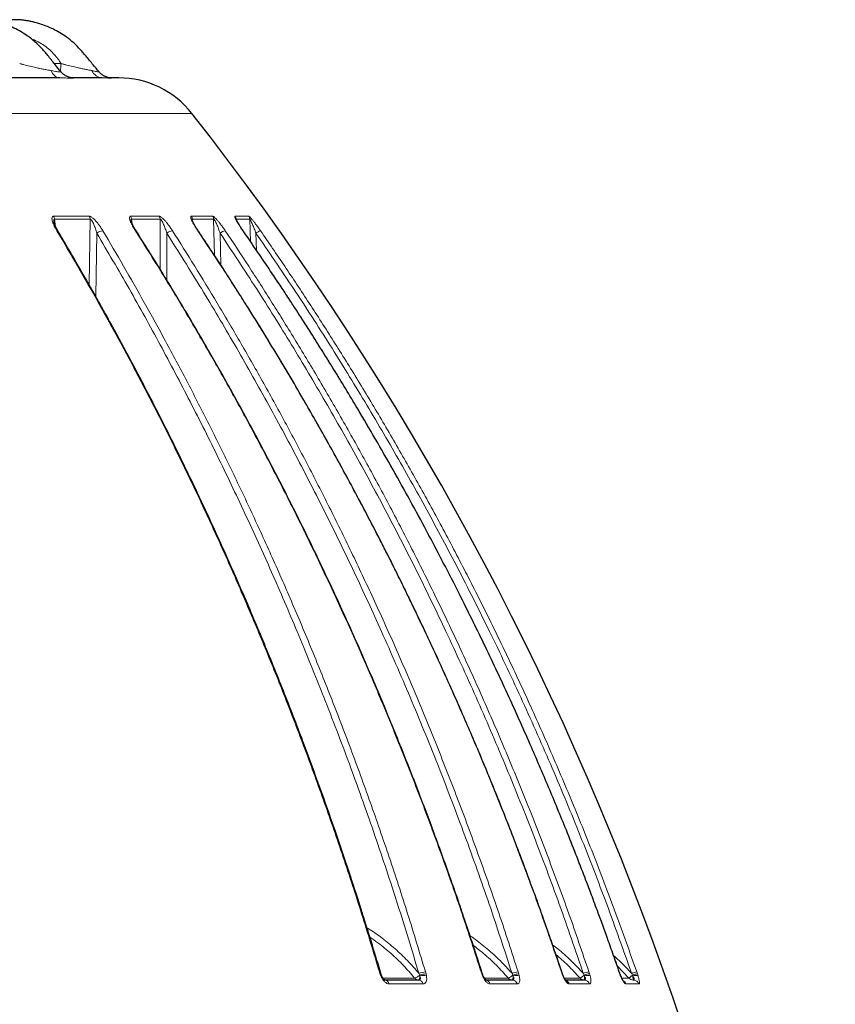
# Model space of a CAD drawing. Units: millimetres. Extents: x 21 to 201, y 9 to 287.
# Drawn here: x 88 to 98, y 196 to 208 of the extents above; entities that cross this region are included whole.
import ezdxf

# ---------------------------------------------------------------- set-up
doc = ezdxf.new("R2010")
doc.units = ezdxf.units.MM

msp = doc.modelspace()

# ---------------------------------------------------------------- linework, layer by layer
at = {"color": 8, "linetype": 'Continuous', "lineweight": 18}
for p, q in [((88.603, 207.23), (88.687, 207.23)), ((90.294, 206.616), (62.169, 206.616)), ((88.597, 205.355), (89.033, 205.355)), ((88.608, 205.318), (88.62, 205.23)), ((88.608, 205.318), (89.045, 205.318)), ((89.031, 204.517), (89.045, 205.318)), ((89.541, 205.355), (89.893, 205.355)), ((89.553, 205.318), (89.56, 205.263)), ((89.553, 205.318), (89.905, 205.318)), ((89.906, 204.701), (89.905, 205.318)), ((90.288, 205.355), (90.549, 205.355)), ((90.3, 205.318), (90.303, 205.291)), ((90.3, 205.318), (90.561, 205.318)), ((90.571, 204.874), (90.561, 205.318)), ((90.824, 205.355), (90.991, 205.355)), ((90.837, 205.318), (90.838, 205.314)), ((90.837, 205.318), (91.004, 205.318)), ((91.015, 205.042), (91.004, 205.318)), ((89.126, 205.148), (89.113, 204.373)), ((89.986, 205.148), (89.987, 204.57)), ((90.64, 205.148), (90.649, 204.756)), ((91.08, 205.148), (91.088, 204.936)), ((95.659, 196.006), (95.515, 196.154)), ((92.603, 196.057), (92.596, 196.081)), ((92.612, 196.034), (92.603, 196.057)), ((92.641, 196.006), (93.028, 196.006)), ((93.081, 196.064), (93.092, 196.043)), ((93.092, 196.043), (93.094, 196.031)), ((93.161, 196.081), (93.168, 196.057)), ((93.168, 196.057), (93.173, 196.034)), ((93.852, 196.057), (93.845, 196.081)), ((93.861, 196.034), (93.852, 196.057)), ((93.885, 196.006), (94.177, 196.006)), ((94.224, 196.064), (94.235, 196.043)), ((94.235, 196.043), (94.238, 196.031)), ((94.299, 196.081), (94.306, 196.057)), ((94.306, 196.057), (94.313, 196.034)), ((94.839, 196.057), (94.831, 196.081)), ((94.848, 196.034), (94.839, 196.057)), ((94.868, 196.006), (95.058, 196.006)), ((95.099, 196.064), (95.11, 196.043)), ((95.11, 196.043), (95.114, 196.031)), ((95.168, 196.081), (95.176, 196.057)), ((95.176, 196.057), (95.183, 196.034)), ((95.548, 196.057), (95.539, 196.081)), ((95.556, 196.034), (95.548, 196.057)), ((95.572, 196.006), (95.659, 196.006)), ((95.692, 196.064), (95.704, 196.043)), ((95.704, 196.043), (95.708, 196.031)), ((95.755, 196.081), (95.763, 196.057)), ((95.763, 196.057), (95.771, 196.034)), ((93.133, 195.934), (92.716, 195.934)), ((94.289, 195.934), (93.953, 195.934)), ((95.176, 195.934), (94.926, 195.934)), ((95.78, 195.934), (95.621, 195.934))]:
    msp.add_line(p, q, dxfattribs=at)
at = {"color": 7, "linetype": 'Continuous', "lineweight": 25}
msp.add_line((89.548, 205.295), (89.548, 205.298), dxfattribs=at)
at = {"color": 8, "linetype": 'Continuous', "lineweight": 18, "flags": 128}
for points in [[(90.366, 205.178), (90.369, 205.177), (90.371, 205.176)], [(90.92, 205.178), (90.922, 205.177), (90.923, 205.177)], [(92.596, 196.081), (92.602, 196.081), (92.606, 196.08), (92.609, 196.078), (92.609, 196.077)], [(92.603, 196.057), (92.609, 196.057), (92.613, 196.057), (92.615, 196.056), (92.616, 196.055)], [(94.831, 196.081), (94.834, 196.081), (94.835, 196.08), (94.835, 196.08)], [(94.839, 196.057), (94.842, 196.057), (94.843, 196.057), (94.843, 196.057)], [(94.848, 196.034), (94.85, 196.036), (94.851, 196.037), (94.851, 196.037)], [(95.539, 196.081), (95.541, 196.081), (95.541, 196.08)], [(95.548, 196.057), (95.549, 196.057), (95.549, 196.057)], [(95.556, 196.034), (95.557, 196.036), (95.557, 196.037)]]:
    msp.add_lwpolyline(points, dxfattribs=at)
at = {"color": 8, "linetype": 'Continuous', "lineweight": 18}
for centre, radius, start, end in [((88.689, 207.179), 0.127, 196.713, 262.6406), ((89.203, 207.201), 0.148, 203.1349, 266.0119), ((88.526, 205.314), 0.0814, 2.9661, 30.1506), ((88.965, 205.314), 0.0794, 3.1254, 31.0932), ((89.476, 205.314), 0.0773, 3.3165, 32.1766), ((89.829, 205.314), 0.0759, 3.4522, 32.9169), ((90.226, 205.314), 0.0745, 3.6083, 33.7402), ((90.488, 205.314), 0.0736, 3.7134, 34.2791), ((90.765, 205.314), 0.0727, 3.8262, 34.8442), ((90.932, 205.314), 0.0722, 3.8953, 35.1835), ((88.639, 205.164), 0.0136, 38.8295, 102.6432), ((89.218, 205.028), 0.151, 96.7122, 127.4955), ((89.602, 205.169), 0.00919, 43.6237, 102.078), ((90.08, 205.026), 0.154, 99.3596, 127.6923), ((90.739, 205.021), 0.161, 102.9586, 128.0206), ((91.193, 205.004), 0.183, 108.1747, 128.1795), ((93.114, 194.864), 1.273, 112.7151, 113.212), ((93.075, 196.039), 0.0572, 215.3225, 268.7469), ((93.179, 195.808), 0.274, 93.7704, 110.8539), ((93.173, 195.819), 0.238, 91.1962, 109.8447), ((93.138, 195.891), 0.147, 76.0802, 107.12), ((93.847, 196.072), 0.00883, 47.4284, 105.1306), ((93.855, 196.049), 0.00896, 54.106, 108.104), ((93.857, 196.047), 0.014, 289.4684, 319.5675), ((94.226, 196.044), 0.0624, 217.8331, 269.3173), ((94.325, 195.799), 0.283, 95.2338, 110.8351), ((94.316, 195.823), 0.234, 92.2729, 110.0945), ((94.279, 195.906), 0.132, 75.3033, 108.077), ((95.109, 196.048), 0.0666, 219.6328, 269.6752), ((95.205, 195.785), 0.298, 97.1898, 110.929), ((95.191, 195.829), 0.229, 93.7133, 110.5318), ((95.152, 195.924), 0.114, 74.1221, 109.517), ((95.711, 196.051), 0.0696, 220.8005, 269.886), ((95.814, 195.747), 0.339, 100.0048, 110.9852), ((95.786, 195.83), 0.228, 95.8086, 111.0754), ((95.742, 195.945), 0.0933, 72.3514, 111.6541), ((92.656, 195.92), 0.0612, 12.4284, 86.3498), ((93.073, 195.919), 0.0623, 13.2961, 86.8965), ((93.89, 195.916), 0.0657, 15.275, 77.8505), ((94.226, 195.916), 0.0656, 15.6491, 88.2497), ((94.861, 195.913), 0.0685, 17.1824, 72.5049), ((95.111, 195.913), 0.0683, 17.4024, 89.1464), ((95.554, 195.911), 0.0707, 18.529, 64.291), ((95.714, 195.911), 0.0702, 18.5699, 89.6956)]:
    msp.add_arc(centre, radius, start, end, dxfattribs=at)
at = {"color": 7, "linetype": 'Continuous', "lineweight": 25}
for centre, radius, start, end in [((89.395, 205.91), 1.143, 38.1209, 90), ((61.074, 183.686), 37.143, 2.059, 38.1209)]:
    msp.add_arc(centre, radius, start, end, dxfattribs=at)
for points, knots in [([(88.683, 207.131), (88.663, 207.156), (88.614, 207.217), (88.538, 207.312), (88.456, 207.413), (88.37, 207.496), (88.285, 207.563), (88.199, 207.619), (88.113, 207.664), (88.031, 207.699), (87.959, 207.723), (87.897, 207.74), (87.836, 207.754), (87.767, 207.765), (87.68, 207.768), (87.579, 207.767), (87.469, 207.767), (87.358, 207.767), (87.248, 207.767), (87.111, 207.767), (87.008, 207.767), (86.942, 207.767), (86.939, 207.767)], [0, 0, 0, 0, 0.047856, 0.115974, 0.180315, 0.239817, 0.293988, 0.342883, 0.394662, 0.439037, 0.477045, 0.509558, 0.536786, 0.57113, 0.615238, 0.669777, 0.727168, 0.784236, 0.840924, 0.897232, 0.996369, 1, 1, 1, 1]), ([(89.154, 207.128), (89.13, 207.157), (89.077, 207.221), (88.996, 207.319), (88.912, 207.419), (88.824, 207.501), (88.738, 207.567), (88.655, 207.619), (88.577, 207.659), (88.502, 207.691), (88.433, 207.716), (88.372, 207.733), (88.321, 207.745), (88.277, 207.754), (88.232, 207.761), (88.165, 207.768), (88.072, 207.767), (87.938, 207.767), (87.782, 207.767), (87.603, 207.767), (87.43, 207.767), (87.316, 207.767), (87.267, 207.767)], [0, 0, 0, 0, 0.05295, 0.11781, 0.178978, 0.235418, 0.28667, 0.332792, 0.373834, 0.409836, 0.447821, 0.477709, 0.500194, 0.520959, 0.542105, 0.5637, 0.616173, 0.675014, 0.75353, 0.838596, 0.929402, 1, 1, 1, 1]), ([(88.828, 207.053), (88.824, 207.053), (88.815, 207.054), (88.797, 207.058), (88.777, 207.064), (88.755, 207.073), (88.734, 207.085), (88.708, 207.103), (88.693, 207.12), (88.683, 207.131)], [0, 0, 0, 0, 0.204485, 0.383842, 0.528151, 0.637599, 0.72943, 0.817957, 1, 1, 1, 1]), ([(89.273, 207.053), (89.273, 207.053), (89.274, 207.054), (89.271, 207.055), (89.264, 207.058), (89.254, 207.061), (89.245, 207.064), (89.234, 207.068), (89.223, 207.073), (89.211, 207.08), (89.199, 207.088), (89.184, 207.098), (89.169, 207.112), (89.159, 207.123), (89.154, 207.128)], [0, 0, 0, 0, 0.02946, 0.216352, 0.378347, 0.478348, 0.557083, 0.615954, 0.662655, 0.704862, 0.768442, 0.833935, 0.918669, 1, 1, 1, 1]), ([(88.672, 207.053), (88.614, 207.053), (88.496, 207.053), (88.297, 207.053), (88.149, 207.053), (88.075, 207.053)], [0, 0, 0, 0, 0.333421, 0.666579, 1, 1, 1, 1]), ([(89.192, 207.053), (89.16, 207.053), (89.095, 207.053), (88.974, 207.053), (88.877, 207.053), (88.828, 207.053)], [0, 0, 0, 0, 0.333421, 0.666579, 1, 1, 1, 1]), ([(89.393, 207.053), (89.393, 207.053), (89.395, 207.053), (89.375, 207.053), (89.336, 207.053), (89.293, 207.053), (89.271, 207.053)], [0, 0, 0, 0, 0.140452, 0.426924, 0.713291, 1, 1, 1, 1]), ([(90.371, 205.176), (90.358, 205.196), (90.339, 205.225), (90.317, 205.264), (90.305, 205.287), (90.299, 205.301), (90.297, 205.306), (90.297, 205.307), (90.297, 205.307)], [0, 0, 0, 0, 0.370366, 0.558886, 0.755312, 0.877408, 0.939971, 1, 1, 1, 1]), ([(90.923, 205.177), (90.913, 205.191), (90.895, 205.217), (90.874, 205.25), (90.857, 205.278), (90.846, 205.296), (90.841, 205.308), (90.838, 205.312), (90.836, 205.316), (90.836, 205.315), (90.836, 205.315)], [0, 0, 0, 0, 0.255137, 0.456416, 0.605655, 0.773585, 0.812932, 0.875565, 0.957339, 1, 1, 1, 1]), ([(88.65, 205.173), (88.636, 205.197), (88.62, 205.226), (88.605, 205.262), (88.602, 205.275), (88.6, 205.284)], [0, 0, 0, 0, 0.569388, 0.711831, 1, 1, 1, 1]), ([(89.609, 205.175), (89.6, 205.191), (89.583, 205.217), (89.566, 205.25), (89.556, 205.273), (89.55, 205.287), (89.549, 205.293), (89.548, 205.297)], [0, 0, 0, 0, 0.334195, 0.563321, 0.734099, 0.845793, 1, 1, 1, 1]), ([(92.609, 196.077), (92.586, 196.154), (92.543, 196.299), (92.48, 196.506), (92.422, 196.69), (92.374, 196.842), (92.335, 196.966), (92.303, 197.065), (92.274, 197.152), (92.225, 197.303), (92.151, 197.524), (92.025, 197.895), (91.866, 198.346), (91.66, 198.904), (91.434, 199.492), (91.185, 200.107), (90.904, 200.772), (90.586, 201.484), (90.23, 202.242), (89.941, 202.823), (89.73, 203.233), (89.605, 203.472), (89.483, 203.7), (89.39, 203.873), (89.32, 204), (89.268, 204.094), (89.208, 204.204), (89.137, 204.329), (89.058, 204.47), (88.97, 204.625), (88.872, 204.795), (88.764, 204.979), (88.689, 205.107), (88.65, 205.173)], [0, 0, 0, 0, 0.023651, 0.045028, 0.064135, 0.080978, 0.092625, 0.102876, 0.111735, 0.120006, 0.150138, 0.181151, 0.236938, 0.292725, 0.359138, 0.425552, 0.491966, 0.576492, 0.661018, 0.745546, 0.77344, 0.801292, 0.827797, 0.852333, 0.861336, 0.872221, 0.885005, 0.899691, 0.916282, 0.934436, 0.954437, 0.976289, 1, 1, 1, 1]), ([(93.853, 196.079), (93.829, 196.155), (93.782, 196.301), (93.714, 196.507), (93.653, 196.691), (93.601, 196.844), (93.559, 196.968), (93.525, 197.066), (93.494, 197.154), (93.441, 197.305), (93.362, 197.526), (93.227, 197.897), (93.056, 198.348), (92.836, 198.906), (92.593, 199.493), (92.327, 200.109), (92.025, 200.774), (91.685, 201.486), (91.303, 202.244), (90.993, 202.825), (90.767, 203.235), (90.633, 203.474), (90.502, 203.702), (90.402, 203.875), (90.327, 204.002), (90.272, 204.096), (90.207, 204.206), (90.132, 204.331), (90.047, 204.472), (89.952, 204.627), (89.848, 204.797), (89.732, 204.981), (89.651, 205.109), (89.609, 205.175)], [0, 0, 0, 0, 0.023651, 0.045028, 0.064136, 0.080979, 0.092625, 0.102877, 0.111736, 0.120007, 0.150139, 0.181152, 0.236939, 0.292727, 0.35914, 0.425554, 0.491968, 0.576494, 0.661021, 0.745548, 0.773442, 0.801294, 0.827798, 0.852334, 0.861337, 0.872222, 0.885006, 0.899692, 0.916283, 0.934437, 0.954437, 0.97629, 1, 1, 1, 1]), ([(94.835, 196.08), (94.809, 196.157), (94.759, 196.305), (94.687, 196.515), (94.622, 196.701), (94.567, 196.855), (94.522, 196.98), (94.486, 197.078), (94.453, 197.166), (94.397, 197.32), (94.312, 197.545), (94.167, 197.923), (93.984, 198.381), (93.762, 198.915), (93.531, 199.445), (93.352, 199.842), (93.228, 200.11), (93.161, 200.252), (93.091, 200.399), (93.018, 200.551), (92.944, 200.704), (92.878, 200.84), (92.821, 200.954), (92.776, 201.045), (92.737, 201.123), (92.705, 201.186), (92.676, 201.243), (92.646, 201.303), (92.608, 201.376), (92.543, 201.504), (92.453, 201.676), (92.343, 201.885), (92.178, 202.193), (91.956, 202.597), (91.701, 203.044), (91.475, 203.43), (91.279, 203.755), (91.13, 203.998), (91.031, 204.158), (90.978, 204.242), (90.919, 204.335), (90.852, 204.44), (90.775, 204.561), (90.689, 204.695), (90.592, 204.843), (90.485, 205.005), (90.41, 205.117), (90.371, 205.176)], [0, 0, 0, 0, 0.024042, 0.04573, 0.06507, 0.082065, 0.093776, 0.104043, 0.112894, 0.12132, 0.152025, 0.183619, 0.240375, 0.297131, 0.353888, 0.410644, 0.425536, 0.440895, 0.456872, 0.473468, 0.490669, 0.506982, 0.518144, 0.528211, 0.537039, 0.544019, 0.549103, 0.555702, 0.563856, 0.573567, 0.597978, 0.621266, 0.643456, 0.701062, 0.757818, 0.795656, 0.833474, 0.870404, 0.879929, 0.889385, 0.899979, 0.91238, 0.92659, 0.94231, 0.959782, 0.97901, 1, 1, 1, 1]), ([(95.541, 196.08), (95.515, 196.157), (95.464, 196.302), (95.39, 196.508), (95.323, 196.693), (95.267, 196.845), (95.221, 196.969), (95.184, 197.068), (95.151, 197.155), (95.093, 197.306), (95.007, 197.527), (94.86, 197.899), (94.674, 198.349), (94.434, 198.908), (94.17, 199.495), (93.88, 200.11), (93.552, 200.775), (93.182, 201.488), (92.766, 202.246), (92.429, 202.827), (92.183, 203.236), (92.037, 203.475), (91.895, 203.704), (91.786, 203.877), (91.704, 204.004), (91.644, 204.098), (91.574, 204.207), (91.492, 204.333), (91.399, 204.474), (91.296, 204.629), (91.182, 204.798), (91.057, 204.983), (90.969, 205.11), (90.923, 205.177)], [0, 0, 0, 0, 0.023651, 0.045029, 0.064137, 0.08098, 0.092627, 0.102878, 0.111737, 0.120009, 0.150141, 0.181154, 0.236942, 0.29273, 0.359144, 0.425558, 0.491972, 0.576498, 0.661024, 0.745551, 0.773445, 0.801297, 0.827801, 0.852336, 0.861339, 0.872224, 0.885008, 0.899693, 0.916284, 0.934438, 0.954438, 0.97629, 1, 1, 1, 1]), ([(92.616, 196.055), (92.615, 196.058), (92.613, 196.066), (92.61, 196.073), (92.609, 196.077)], [0, 0, 0, 0, 0.452169, 1, 1, 1, 1]), ([(92.622, 196.038), (92.621, 196.04), (92.619, 196.046), (92.617, 196.052), (92.616, 196.055)], [0, 0, 0, 0, 0.452972, 1, 1, 1, 1]), ([(92.668, 195.981), (92.668, 195.98), (92.667, 195.98), (92.661, 195.983), (92.655, 195.988), (92.647, 195.996), (92.639, 196.007), (92.63, 196.021), (92.625, 196.032), (92.622, 196.038)], [0, 0, 0, 0, 0.203387, 0.31647, 0.435664, 0.562791, 0.697835, 0.843038, 1, 1, 1, 1]), ([(93.86, 196.056), (93.859, 196.059), (93.857, 196.067), (93.854, 196.075), (93.853, 196.079)], [0, 0, 0, 0, 0.452161, 1, 1, 1, 1]), ([(93.867, 196.038), (93.866, 196.04), (93.864, 196.046), (93.862, 196.053), (93.86, 196.056)], [0, 0, 0, 0, 0.452785, 1, 1, 1, 1]), ([(93.904, 195.98), (93.905, 195.98), (93.905, 195.979), (93.903, 195.981), (93.899, 195.985), (93.892, 195.992), (93.885, 196.004), (93.876, 196.019), (93.87, 196.031), (93.867, 196.038)], [0, 0, 0, 0, 0.047294, 0.17517, 0.312545, 0.462366, 0.625005, 0.803391, 1, 1, 1, 1]), ([(94.843, 196.057), (94.842, 196.06), (94.839, 196.068), (94.837, 196.076), (94.835, 196.08)], [0, 0, 0, 0, 0.452228, 1, 1, 1, 1]), ([(94.851, 196.037), (94.849, 196.04), (94.847, 196.047), (94.844, 196.053), (94.843, 196.057)], [0, 0, 0, 0, 0.452553, 1, 1, 1, 1]), ([(94.882, 195.979), (94.882, 195.979), (94.882, 195.979), (94.88, 195.982), (94.875, 195.989), (94.868, 196.001), (94.859, 196.017), (94.854, 196.03), (94.851, 196.037)], [0, 0, 0, 0, 0.074562, 0.229203, 0.397622, 0.580378, 0.780426, 1, 1, 1, 1]), ([(95.549, 196.057), (95.548, 196.061), (95.545, 196.068), (95.543, 196.076), (95.541, 196.08)], [0, 0, 0, 0, 0.452251, 1, 1, 1, 1]), ([(95.557, 196.037), (95.556, 196.04), (95.553, 196.046), (95.551, 196.053), (95.549, 196.057)], [0, 0, 0, 0, 0.452493, 1, 1, 1, 1]), ([(95.584, 195.976), (95.584, 195.976), (95.585, 195.977), (95.581, 195.984), (95.575, 195.996), (95.567, 196.014), (95.56, 196.029), (95.557, 196.037)], [0, 0, 0, 0, 0.125905, 0.30922, 0.514049, 0.743299, 1, 1, 1, 1]), ([(94.228, 195.981), (94.174, 195.981), (94.069, 195.981), (93.958, 195.981), (93.905, 195.981)], [0, 0, 0, 0, 0.518029, 1, 1, 1, 1]), ([(95.112, 195.981), (95.072, 195.981), (94.999, 195.981), (94.918, 195.981), (94.881, 195.981)], [0, 0, 0, 0, 0.538532, 1, 1, 1, 1])]:
    msp.add_open_spline(points, degree=3, knots=knots, dxfattribs=at)
at = {"color": 8, "linetype": 'Continuous', "lineweight": 18}
for points, knots in [([(88.32, 207.533), (88.336, 207.527), (88.38, 207.511), (88.446, 207.475), (88.518, 207.425), (88.572, 207.377), (88.611, 207.334), (88.639, 207.301), (88.665, 207.266), (88.679, 207.242), (88.687, 207.23)], [0, 0, 0, 0, 0.107258, 0.287559, 0.465286, 0.643185, 0.73315, 0.825992, 0.914367, 1, 1, 1, 1]), ([(88.18, 207.23), (88.185, 207.228), (88.196, 207.225), (88.212, 207.221), (88.247, 207.211), (88.302, 207.197), (88.37, 207.181), (88.429, 207.168), (88.478, 207.159), (88.524, 207.15), (88.553, 207.145), (88.567, 207.143)], [0, 0, 0, 0, 0.042937, 0.085396, 0.128011, 0.320057, 0.511252, 0.636125, 0.759701, 0.881606, 1, 1, 1, 1]), ([(88.567, 207.143), (88.579, 207.141), (88.603, 207.136), (88.634, 207.131), (88.658, 207.128), (88.675, 207.127), (88.684, 207.128), (88.683, 207.13), (88.683, 207.131)], [0, 0, 0, 0, 0.175239, 0.346516, 0.512881, 0.677604, 0.840171, 1, 1, 1, 1]), ([(88.68, 207.135), (88.681, 207.143), (88.683, 207.161), (88.685, 207.194), (88.686, 207.218), (88.687, 207.23)], [0, 0, 0, 0, 0.289694, 0.644847, 1, 1, 1, 1]), ([(88.687, 207.23), (88.692, 207.228), (88.703, 207.225), (88.72, 207.221), (88.756, 207.211), (88.813, 207.197), (88.88, 207.181), (88.938, 207.168), (88.984, 207.159), (89.028, 207.15), (89.054, 207.145), (89.066, 207.143)], [0, 0, 0, 0, 0.042937, 0.085396, 0.128011, 0.320057, 0.511252, 0.636125, 0.759701, 0.881606, 1, 1, 1, 1]), ([(89.066, 207.143), (89.077, 207.141), (89.098, 207.136), (89.124, 207.131), (89.143, 207.128), (89.154, 207.127), (89.154, 207.128), (89.154, 207.128)], [0, 0, 0, 0, 0.208927, 0.41313, 0.611477, 0.807867, 1, 1, 1, 1]), ([(88.828, 207.053), (88.832, 207.053), (88.841, 207.053), (88.842, 207.052), (88.835, 207.051), (88.819, 207.051), (88.794, 207.051), (88.761, 207.052), (88.721, 207.053), (88.689, 207.053), (88.672, 207.053)], [0, 0, 0, 0, 0.125802, 0.249736, 0.37491, 0.499231, 0.623565, 0.749224, 0.873517, 1, 1, 1, 1]), ([(89.271, 207.053), (89.278, 207.053), (89.293, 207.053), (89.305, 207.052), (89.309, 207.051), (89.303, 207.051), (89.288, 207.051), (89.264, 207.052), (89.233, 207.053), (89.206, 207.053), (89.192, 207.053)], [0, 0, 0, 0, 0.125802, 0.249736, 0.37491, 0.499231, 0.623565, 0.749224, 0.873517, 1, 1, 1, 1]), ([(88.636, 205.178), (88.63, 205.188), (88.619, 205.207), (88.604, 205.235), (88.593, 205.261), (88.583, 205.287), (88.578, 205.308), (88.576, 205.323), (88.576, 205.337), (88.579, 205.348), (88.588, 205.354), (88.594, 205.355), (88.597, 205.355)], [0, 0, 0, 0, 0.136649, 0.264665, 0.385034, 0.498936, 0.631913, 0.692279, 0.74942, 0.879148, 0.939365, 1, 1, 1, 1]), ([(88.6, 205.282), (88.599, 205.288), (88.598, 205.297), (88.598, 205.308), (88.6, 205.315), (88.602, 205.318), (88.605, 205.319), (88.607, 205.319), (88.608, 205.318)], [0, 0, 0, 0, 0.362564, 0.544886, 0.708142, 0.854975, 0.926438, 1, 1, 1, 1]), ([(89.033, 205.355), (89.036, 205.355), (89.042, 205.354), (89.053, 205.35), (89.065, 205.343), (89.081, 205.33), (89.097, 205.316), (89.113, 205.299), (89.13, 205.279), (89.152, 205.251), (89.178, 205.215), (89.193, 205.19), (89.2, 205.178)], [0, 0, 0, 0, 0.060574, 0.120741, 0.183355, 0.250957, 0.367995, 0.432182, 0.500901, 0.662902, 0.831321, 1, 1, 1, 1]), ([(89.045, 205.318), (89.046, 205.319), (89.049, 205.319), (89.055, 205.315), (89.061, 205.308), (89.069, 205.297), (89.079, 205.279), (89.094, 205.246), (89.11, 205.202), (89.121, 205.166), (89.126, 205.148)], [0, 0, 0, 0, 0.041537, 0.084157, 0.131399, 0.184027, 0.302052, 0.432196, 0.710356, 1, 1, 1, 1]), ([(89.601, 205.178), (89.594, 205.188), (89.582, 205.207), (89.566, 205.235), (89.552, 205.261), (89.541, 205.287), (89.533, 205.308), (89.529, 205.323), (89.527, 205.337), (89.528, 205.348), (89.534, 205.354), (89.539, 205.355), (89.541, 205.355)], [0, 0, 0, 0, 0.136649, 0.264665, 0.385034, 0.498936, 0.631913, 0.692279, 0.74942, 0.879148, 0.939365, 1, 1, 1, 1]), ([(89.548, 205.298), (89.548, 205.299), (89.547, 205.303), (89.547, 205.308), (89.547, 205.315), (89.549, 205.318), (89.551, 205.319), (89.552, 205.319), (89.553, 205.318)], [0, 0, 0, 0, 0.052826, 0.32374, 0.566324, 0.784506, 0.890693, 1, 1, 1, 1]), ([(89.893, 205.355), (89.895, 205.355), (89.9, 205.354), (89.909, 205.35), (89.92, 205.343), (89.935, 205.33), (89.95, 205.316), (89.965, 205.299), (89.982, 205.279), (90.005, 205.251), (90.031, 205.215), (90.047, 205.19), (90.055, 205.178)], [0, 0, 0, 0, 0.060574, 0.120741, 0.183355, 0.250957, 0.367995, 0.432182, 0.500901, 0.662902, 0.831321, 1, 1, 1, 1]), ([(89.905, 205.318), (89.906, 205.319), (89.909, 205.319), (89.914, 205.315), (89.919, 205.308), (89.927, 205.297), (89.936, 205.279), (89.951, 205.246), (89.968, 205.202), (89.98, 205.166), (89.986, 205.148)], [0, 0, 0, 0, 0.041537, 0.084157, 0.131399, 0.184027, 0.302052, 0.432196, 0.710356, 1, 1, 1, 1]), ([(90.366, 205.178), (90.359, 205.188), (90.346, 205.207), (90.329, 205.235), (90.314, 205.261), (90.3, 205.287), (90.29, 205.308), (90.284, 205.323), (90.28, 205.337), (90.279, 205.348), (90.282, 205.354), (90.286, 205.355), (90.288, 205.355)], [0, 0, 0, 0, 0.136649, 0.264665, 0.385034, 0.498936, 0.631913, 0.692279, 0.74942, 0.879148, 0.939365, 1, 1, 1, 1]), ([(90.297, 205.308), (90.296, 205.311), (90.296, 205.315), (90.297, 205.318), (90.299, 205.319), (90.3, 205.319), (90.3, 205.318)], [0, 0, 0, 0, 0.358715, 0.681344, 0.838366, 1, 1, 1, 1]), ([(90.549, 205.355), (90.55, 205.355), (90.554, 205.354), (90.562, 205.35), (90.571, 205.343), (90.584, 205.33), (90.598, 205.316), (90.613, 205.299), (90.629, 205.279), (90.651, 205.251), (90.678, 205.215), (90.695, 205.19), (90.703, 205.178)], [0, 0, 0, 0, 0.060574, 0.120741, 0.183355, 0.250957, 0.367995, 0.432182, 0.500901, 0.662902, 0.831321, 1, 1, 1, 1]), ([(90.561, 205.318), (90.562, 205.319), (90.564, 205.319), (90.568, 205.315), (90.573, 205.308), (90.58, 205.297), (90.589, 205.279), (90.604, 205.246), (90.621, 205.202), (90.634, 205.166), (90.64, 205.148)], [0, 0, 0, 0, 0.041537, 0.084157, 0.131399, 0.184027, 0.302052, 0.432196, 0.710356, 1, 1, 1, 1]), ([(90.92, 205.178), (90.913, 205.188), (90.9, 205.207), (90.881, 205.235), (90.865, 205.261), (90.849, 205.287), (90.838, 205.308), (90.83, 205.323), (90.824, 205.337), (90.82, 205.348), (90.821, 205.354), (90.823, 205.355), (90.824, 205.355)], [0, 0, 0, 0, 0.136649, 0.264665, 0.385034, 0.498936, 0.631913, 0.692279, 0.74942, 0.879148, 0.939365, 1, 1, 1, 1]), ([(90.836, 205.315), (90.836, 205.316), (90.835, 205.318), (90.836, 205.319), (90.837, 205.319), (90.837, 205.318)], [0, 0, 0, 0, 0.503099, 0.747953, 1, 1, 1, 1]), ([(90.991, 205.355), (90.992, 205.355), (90.995, 205.354), (91.001, 205.35), (91.008, 205.343), (91.02, 205.33), (91.033, 205.316), (91.046, 205.299), (91.062, 205.279), (91.083, 205.251), (91.11, 205.215), (91.127, 205.19), (91.136, 205.178)], [0, 0, 0, 0, 0.060574, 0.120741, 0.183355, 0.250957, 0.367995, 0.432182, 0.500901, 0.662902, 0.831321, 1, 1, 1, 1]), ([(91.004, 205.318), (91.005, 205.319), (91.006, 205.319), (91.009, 205.315), (91.013, 205.308), (91.019, 205.297), (91.028, 205.279), (91.042, 205.246), (91.06, 205.202), (91.073, 205.166), (91.08, 205.148)], [0, 0, 0, 0, 0.041537, 0.084157, 0.131399, 0.184027, 0.302052, 0.432196, 0.710356, 1, 1, 1, 1]), ([(92.596, 196.081), (92.524, 196.319), (92.382, 196.79), (92.155, 197.483), (91.923, 198.157), (91.684, 198.811), (91.442, 199.442), (91.197, 200.05), (90.95, 200.636), (90.701, 201.204), (90.447, 201.758), (90.19, 202.296), (89.931, 202.821), (89.671, 203.327), (89.411, 203.815), (89.152, 204.285), (88.895, 204.738), (88.722, 205.033), (88.636, 205.178)], [0, 0, 0, 0, 0.073814, 0.146143, 0.216988, 0.286348, 0.354223, 0.41944, 0.483226, 0.545579, 0.6065, 0.667188, 0.726385, 0.78409, 0.840304, 0.895028, 0.948259, 1, 1, 1, 1]), ([(89.126, 205.148), (89.259, 204.921), (89.525, 204.47), (89.906, 203.78), (90.274, 203.082), (90.628, 202.377), (90.968, 201.664), (91.295, 200.943), (91.618, 200.189), (91.937, 199.403), (92.249, 198.583), (92.544, 197.753), (92.823, 196.913), (92.995, 196.347), (93.081, 196.064)], [0, 0, 0, 0, 0.080708, 0.161152, 0.241374, 0.321413, 0.401311, 0.481107, 0.560841, 0.648522, 0.736227, 0.824006, 0.911913, 1, 1, 1, 1]), ([(89.2, 205.178), (89.286, 205.033), (89.459, 204.739), (89.716, 204.287), (89.974, 203.818), (90.233, 203.331), (90.491, 202.829), (90.747, 202.313), (91, 201.782), (91.252, 201.233), (91.504, 200.662), (91.754, 200.069), (92.002, 199.452), (92.247, 198.816), (92.486, 198.161), (92.719, 197.486), (92.946, 196.792), (93.089, 196.319), (93.161, 196.081)], [0, 0, 0, 0, 0.051626, 0.104737, 0.159333, 0.215413, 0.272978, 0.33096, 0.390374, 0.451221, 0.5135, 0.578526, 0.645044, 0.713052, 0.782552, 0.853544, 0.926026, 1, 1, 1, 1]), ([(93.845, 196.081), (93.768, 196.319), (93.615, 196.79), (93.372, 197.483), (93.123, 198.157), (92.867, 198.811), (92.608, 199.442), (92.345, 200.05), (92.081, 200.636), (91.813, 201.204), (91.542, 201.758), (91.266, 202.296), (90.988, 202.821), (90.71, 203.327), (90.431, 203.815), (90.154, 204.285), (89.878, 204.738), (89.692, 205.033), (89.601, 205.178)], [0, 0, 0, 0, 0.073814, 0.146143, 0.216988, 0.286348, 0.354223, 0.41944, 0.483226, 0.545579, 0.6065, 0.667188, 0.726385, 0.78409, 0.840304, 0.895028, 0.948259, 1, 1, 1, 1]), ([(89.986, 205.148), (90.128, 204.921), (90.413, 204.47), (90.821, 203.78), (91.216, 203.082), (91.595, 202.377), (91.96, 201.664), (92.31, 200.943), (92.656, 200.189), (92.997, 199.403), (93.332, 198.583), (93.648, 197.753), (93.948, 196.913), (94.132, 196.347), (94.224, 196.064)], [0, 0, 0, 0, 0.080708, 0.161152, 0.241374, 0.321413, 0.401311, 0.481107, 0.560841, 0.648522, 0.736227, 0.824006, 0.911913, 1, 1, 1, 1]), ([(90.055, 205.178), (90.146, 205.033), (90.332, 204.739), (90.607, 204.287), (90.884, 203.818), (91.162, 203.331), (91.438, 202.829), (91.712, 202.313), (91.984, 201.782), (92.254, 201.233), (92.523, 200.662), (92.792, 200.069), (93.058, 199.452), (93.319, 198.816), (93.575, 198.161), (93.825, 197.486), (94.069, 196.792), (94.222, 196.319), (94.299, 196.081)], [0, 0, 0, 0, 0.051626, 0.104737, 0.159333, 0.215413, 0.272978, 0.33096, 0.390374, 0.451221, 0.5135, 0.578526, 0.645044, 0.713052, 0.782552, 0.853544, 0.926026, 1, 1, 1, 1]), ([(94.831, 196.081), (94.749, 196.319), (94.589, 196.79), (94.333, 197.483), (94.071, 198.157), (93.802, 198.811), (93.529, 199.442), (93.253, 200.05), (92.975, 200.636), (92.693, 201.204), (92.408, 201.758), (92.118, 202.296), (91.826, 202.821), (91.533, 203.327), (91.24, 203.815), (90.948, 204.285), (90.658, 204.738), (90.462, 205.033), (90.366, 205.178)], [0, 0, 0, 0, 0.073814, 0.146143, 0.216988, 0.286348, 0.354223, 0.41944, 0.483226, 0.545579, 0.6065, 0.667188, 0.726385, 0.78409, 0.840304, 0.895028, 0.948259, 1, 1, 1, 1]), ([(90.64, 205.148), (90.79, 204.921), (91.089, 204.47), (91.519, 203.78), (91.934, 203.082), (92.333, 202.377), (92.717, 201.664), (93.085, 200.943), (93.449, 200.189), (93.808, 199.403), (94.16, 198.583), (94.493, 197.753), (94.808, 196.913), (95.002, 196.347), (95.099, 196.064)], [0, 0, 0, 0, 0.080708, 0.161152, 0.241374, 0.321413, 0.401311, 0.481107, 0.560841, 0.648522, 0.736227, 0.824006, 0.911913, 1, 1, 1, 1]), ([(90.703, 205.178), (90.8, 205.033), (90.995, 204.739), (91.284, 204.287), (91.575, 203.818), (91.868, 203.331), (92.158, 202.829), (92.447, 202.313), (92.732, 201.782), (93.016, 201.233), (93.3, 200.662), (93.582, 200.069), (93.862, 199.452), (94.137, 198.816), (94.407, 198.161), (94.669, 197.486), (94.926, 196.792), (95.087, 196.319), (95.168, 196.081)], [0, 0, 0, 0, 0.051626, 0.104737, 0.159333, 0.215413, 0.272978, 0.33096, 0.390374, 0.451221, 0.5135, 0.578526, 0.645044, 0.713052, 0.782552, 0.853544, 0.926026, 1, 1, 1, 1]), ([(95.539, 196.081), (95.455, 196.319), (95.289, 196.79), (95.025, 197.483), (94.754, 198.157), (94.475, 198.811), (94.193, 199.442), (93.907, 200.05), (93.62, 200.636), (93.328, 201.204), (93.033, 201.758), (92.733, 202.296), (92.431, 202.821), (92.127, 203.327), (91.825, 203.815), (91.523, 204.285), (91.223, 204.738), (91.02, 205.033), (90.92, 205.178)], [0, 0, 0, 0, 0.073814, 0.146143, 0.216988, 0.286348, 0.354223, 0.41944, 0.483226, 0.545579, 0.6065, 0.667188, 0.726385, 0.78409, 0.840304, 0.895028, 0.948259, 1, 1, 1, 1]), ([(91.08, 205.148), (91.235, 204.921), (91.544, 204.47), (91.989, 203.78), (92.418, 203.082), (92.831, 202.377), (93.228, 201.664), (93.609, 200.943), (93.986, 200.189), (94.357, 199.403), (94.721, 198.583), (95.065, 197.753), (95.391, 196.913), (95.592, 196.347), (95.692, 196.064)], [0, 0, 0, 0, 0.080708, 0.161152, 0.241374, 0.321413, 0.401311, 0.481107, 0.560841, 0.648522, 0.736227, 0.824006, 0.911913, 1, 1, 1, 1]), ([(91.136, 205.178), (91.235, 205.033), (91.437, 204.739), (91.737, 204.287), (92.038, 203.818), (92.34, 203.331), (92.641, 202.829), (92.939, 202.313), (93.235, 201.782), (93.529, 201.233), (93.822, 200.662), (94.114, 200.069), (94.404, 199.452), (94.688, 198.816), (94.967, 198.161), (95.239, 197.486), (95.504, 196.792), (95.671, 196.319), (95.755, 196.081)], [0, 0, 0, 0, 0.051626, 0.104737, 0.159333, 0.215413, 0.272978, 0.33096, 0.390374, 0.451221, 0.5135, 0.578526, 0.645044, 0.713052, 0.782552, 0.853544, 0.926026, 1, 1, 1, 1]), ([(92.443, 196.622), (92.449, 196.619), (92.513, 196.582), (92.63, 196.497), (92.791, 196.366), (92.943, 196.223), (93.035, 196.117), (93.081, 196.064)], [0, 0, 0, 0, 0.021437, 0.265425, 0.509068, 0.753751, 1, 1, 1, 1]), ([(93.028, 196.006), (92.983, 196.059), (92.892, 196.165), (92.74, 196.308), (92.603, 196.424), (92.512, 196.485), (92.479, 196.508)], [0, 0, 0, 0, 0.278841, 0.557596, 0.836342, 1, 1, 1, 1]), ([(93.708, 196.524), (93.723, 196.515), (93.797, 196.466), (93.921, 196.366), (94.08, 196.223), (94.176, 196.117), (94.224, 196.064)], [0, 0, 0, 0, 0.07566, 0.382244, 0.690136, 1, 1, 1, 1]), ([(94.177, 196.006), (94.129, 196.059), (94.034, 196.165), (93.89, 196.299), (93.79, 196.375), (93.746, 196.408)], [0, 0, 0, 0, 0.361105, 0.722099, 1, 1, 1, 1]), ([(94.722, 196.413), (94.743, 196.397), (94.822, 196.338), (94.95, 196.222), (95.049, 196.117), (95.099, 196.064)], [0, 0, 0, 0, 0.15518, 0.576241, 1, 1, 1, 1]), ([(95.058, 196.006), (95.009, 196.059), (94.917, 196.161), (94.812, 196.251), (94.763, 196.294)], [0, 0, 0, 0, 0.52406, 1, 1, 1, 1]), ([(95.472, 196.28), (95.494, 196.26), (95.572, 196.193), (95.642, 196.117), (95.692, 196.064)], [0, 0, 0, 0, 0.289753, 1, 1, 1, 1]), ([(92.716, 195.934), (92.707, 195.935), (92.689, 195.938), (92.659, 195.96), (92.632, 195.992), (92.619, 196.02), (92.612, 196.034)], [0, 0, 0, 0, 0.250137, 0.499921, 0.749757, 1, 1, 1, 1]), ([(93.092, 196.043), (93.085, 196.038), (93.074, 196.028), (93.056, 196.017), (93.04, 196.009), (93.032, 196.007), (93.028, 196.006)], [0, 0, 0, 0, 0.274684, 0.49997, 0.756988, 1, 1, 1, 1]), ([(93.073, 195.981), (93.076, 195.982), (93.081, 195.984), (93.087, 195.995), (93.092, 196.011), (93.094, 196.025), (93.094, 196.031)], [0, 0, 0, 0, 0.290528, 0.499922, 0.759888, 1, 1, 1, 1]), ([(93.094, 196.031), (93.097, 196.025), (93.101, 196.015), (93.101, 196.003), (93.1, 195.995), (93.096, 195.989), (93.089, 195.983), (93.081, 195.982), (93.076, 195.981)], [0, 0, 0, 0, 0.257503, 0.380977, 0.503083, 0.624682, 0.746762, 1, 1, 1, 1]), ([(93.173, 196.034), (93.175, 196.02), (93.178, 195.992), (93.171, 195.96), (93.156, 195.938), (93.141, 195.935), (93.133, 195.934)], [0, 0, 0, 0, 0.250334, 0.500244, 0.749944, 1, 1, 1, 1]), ([(93.953, 195.934), (93.946, 195.935), (93.931, 195.938), (93.905, 195.96), (93.881, 195.992), (93.868, 196.02), (93.861, 196.034)], [0, 0, 0, 0, 0.250137, 0.499921, 0.749757, 1, 1, 1, 1]), ([(94.235, 196.043), (94.229, 196.038), (94.217, 196.028), (94.2, 196.017), (94.186, 196.009), (94.18, 196.007), (94.177, 196.006)], [0, 0, 0, 0, 0.274684, 0.49997, 0.756988, 1, 1, 1, 1]), ([(94.225, 195.981), (94.227, 195.982), (94.23, 195.984), (94.234, 195.995), (94.237, 196.011), (94.238, 196.025), (94.238, 196.031)], [0, 0, 0, 0, 0.290528, 0.499922, 0.759888, 1, 1, 1, 1]), ([(94.238, 196.031), (94.241, 196.025), (94.246, 196.015), (94.247, 196.003), (94.247, 195.995), (94.245, 195.989), (94.239, 195.983), (94.233, 195.982), (94.228, 195.981)], [0, 0, 0, 0, 0.257503, 0.380977, 0.503083, 0.624682, 0.746762, 1, 1, 1, 1]), ([(94.313, 196.034), (94.315, 196.02), (94.32, 195.992), (94.317, 195.96), (94.307, 195.938), (94.295, 195.935), (94.289, 195.934)], [0, 0, 0, 0, 0.250334, 0.500244, 0.749944, 1, 1, 1, 1]), ([(94.926, 195.934), (94.921, 195.935), (94.909, 195.938), (94.888, 195.96), (94.866, 195.992), (94.854, 196.02), (94.848, 196.034)], [0, 0, 0, 0, 0.250137, 0.499921, 0.749757, 1, 1, 1, 1]), ([(95.11, 196.043), (95.104, 196.038), (95.093, 196.028), (95.077, 196.017), (95.065, 196.009), (95.06, 196.007), (95.058, 196.006)], [0, 0, 0, 0, 0.274684, 0.49997, 0.756988, 1, 1, 1, 1]), ([(95.109, 195.981), (95.11, 195.982), (95.111, 195.984), (95.112, 195.995), (95.113, 196.011), (95.114, 196.025), (95.114, 196.031)], [0, 0, 0, 0, 0.290528, 0.499922, 0.759888, 1, 1, 1, 1]), ([(95.114, 196.031), (95.117, 196.025), (95.122, 196.015), (95.125, 196.003), (95.126, 195.995), (95.125, 195.989), (95.121, 195.983), (95.116, 195.982), (95.112, 195.981)], [0, 0, 0, 0, 0.257503, 0.380977, 0.503083, 0.624682, 0.746762, 1, 1, 1, 1]), ([(95.183, 196.034), (95.186, 196.02), (95.192, 195.992), (95.194, 195.96), (95.189, 195.938), (95.18, 195.935), (95.176, 195.934)], [0, 0, 0, 0, 0.250334, 0.500244, 0.749944, 1, 1, 1, 1]), ([(95.621, 195.934), (95.617, 195.935), (95.609, 195.938), (95.592, 195.96), (95.574, 195.992), (95.562, 196.02), (95.556, 196.034)], [0, 0, 0, 0, 0.250137, 0.499921, 0.749757, 1, 1, 1, 1]), ([(95.704, 196.043), (95.698, 196.038), (95.687, 196.028), (95.673, 196.017), (95.663, 196.009), (95.66, 196.007), (95.659, 196.006)], [0, 0, 0, 0, 0.274684, 0.49997, 0.756988, 1, 1, 1, 1]), ([(95.708, 196.031), (95.711, 196.025), (95.717, 196.015), (95.721, 196.003), (95.723, 195.995), (95.723, 195.989), (95.721, 195.983), (95.717, 195.982), (95.714, 195.981)], [0, 0, 0, 0, 0.257503, 0.380977, 0.503083, 0.624682, 0.746762, 1, 1, 1, 1]), ([(95.711, 195.981), (95.711, 195.982), (95.71, 195.984), (95.709, 195.995), (95.708, 196.011), (95.708, 196.025), (95.708, 196.031)], [0, 0, 0, 0, 0.290528, 0.499922, 0.759888, 1, 1, 1, 1]), ([(95.771, 196.034), (95.774, 196.02), (95.782, 195.992), (95.788, 195.96), (95.788, 195.938), (95.783, 195.935), (95.78, 195.934)], [0, 0, 0, 0, 0.250334, 0.500244, 0.749944, 1, 1, 1, 1])]:
    msp.add_open_spline(points, degree=3, knots=knots, dxfattribs=at)
at = {"color": 7, "linetype": 'Continuous', "lineweight": 25}
msp.add_open_spline([(93.076, 195.981), (93.008, 195.981), (92.873, 195.981), (92.731, 195.981), (92.66, 195.981)], degree=3, dxfattribs=at)

doc.saveas('drawing.dxf')
